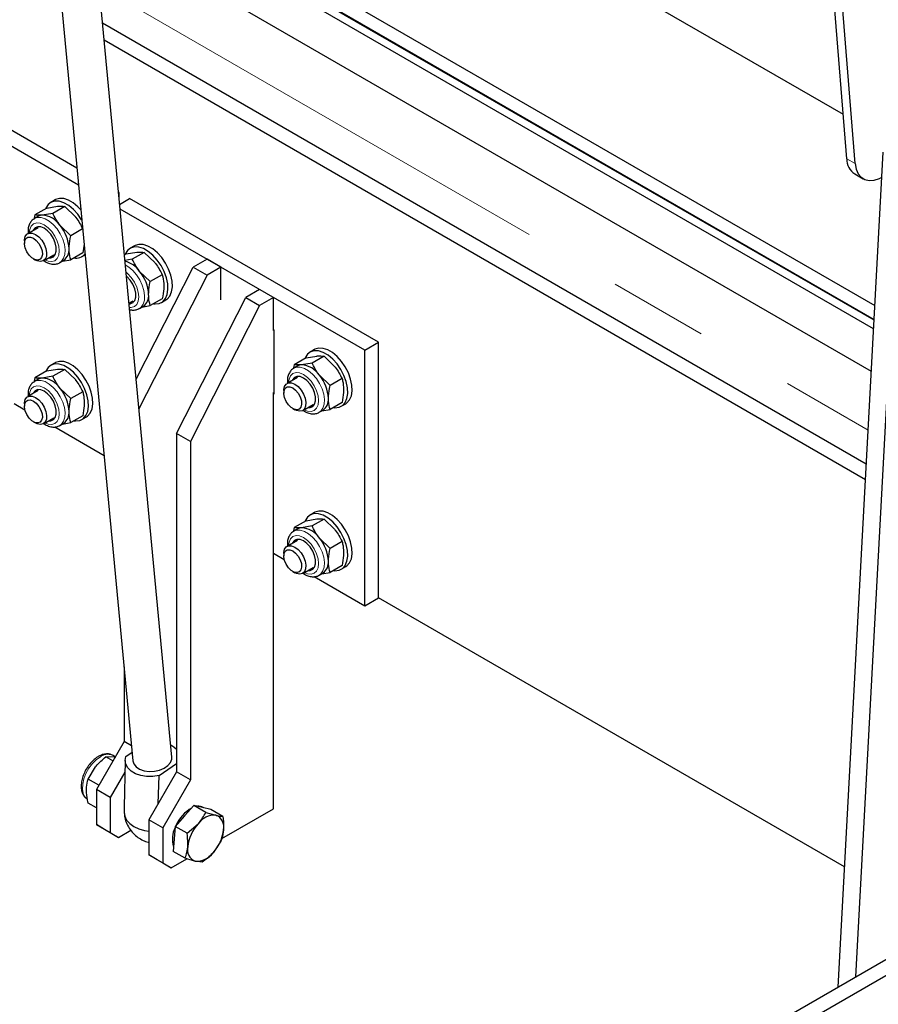
# Model space of a CAD drawing. Units: millimetres. Extents: x 5 to 415, y 1 to 292.
# Drawn here: x 376 to 387, y 208 to 220 of the extents above; entities that cross this region are included whole.
import ezdxf

# ---------------------------------------------------------------- set-up
doc = ezdxf.new("R2010")
doc.units = ezdxf.units.MM
doc.linetypes.add('PHANTOM', pattern=[12.7, 6.35, -1.27, 1.27, -1.27, 1.27, -1.27])

msp = doc.modelspace()

# ---------------------------------------------------------------- linework, layer by layer
at = {"color": 7, "linetype": 'Continuous', "lineweight": 25}
for p, q in [((386.7264675, 218.308703), (385.5555276, 233.0879727)), ((386.8325335, 218.2474724), (385.6615936, 233.0267421)), ((376.419543, 223.1243507), (377.6020651, 210.6127367)), ((378.0998467, 210.659784), (376.9173575, 223.1710499)), ((380.4874027, 222.4524401), (386.6814673, 218.8766827)), ((387.0752975, 216.2440322), (377.0236203, 222.0467419)), ((387.0694696, 216.1360547), (377.034751, 221.9289744)), ((377.0907934, 221.3360208), (387.0401264, 215.5923931)), ((378.7334337, 221.2538157), (387.0854586, 216.4322944)), ((378.7488408, 221.0593517), (387.0757455, 216.2523319)), ((386.9760313, 214.4048619), (377.213208, 220.0408198)), ((386.9653481, 214.2069271), (377.2336117, 219.824939)), ((376.8860632, 218.1883576), (374.2447133, 219.7131764)), ((376.906467, 217.9724767), (374.1184328, 219.5819746)), ((386.6152413, 207.7202636), (387.1913004, 218.393296)), ((386.8418801, 207.8510995), (387.4055215, 218.294059)), ((386.8286959, 218.1145871), (386.9347619, 218.0533565)), ((377.4266939, 217.8762582), (377.4172753, 217.8816954)), ((377.4182499, 217.8713836), (377.4266939, 217.8762582)), ((377.4266939, 217.7820432), (377.4266939, 217.8762582)), ((376.6079917, 217.7837622), (376.5514231, 217.7511058)), ((377.4319693, 217.7262271), (377.5592764, 217.7997199)), ((380.7412569, 215.9628017), (377.5592764, 217.7997199)), ((376.5010714, 217.6787181), (376.3476686, 217.5901605)), ((376.5774783, 217.610709), (376.4420477, 217.5885855)), ((376.5010714, 217.6787181), (376.636502, 217.7008416)), ((376.7308811, 217.6992665), (376.5774783, 217.610709)), ((376.7308811, 217.6992665), (376.8663117, 217.5681753)), ((380.5644802, 215.8607507), (377.4376791, 217.6658145)), ((376.3944657, 217.5738961), (376.3436424, 217.5445564)), ((376.3906694, 217.4273708), (376.257804, 217.3506693)), ((376.807288, 217.3248279), (376.6718574, 217.4559192)), ((376.9593804, 217.412629), (376.807288, 217.3248279)), ((376.2163745, 217.2591003), (376.2163745, 217.2277911)), ((376.97766, 217.2192228), (376.9606908, 217.1069559)), ((376.9606908, 217.1069559), (376.807288, 217.0183984)), ((377.5175374, 217.0919248), (377.4932451, 217.0779011)), ((377.5175374, 217.0919248), (377.652968, 217.1140483)), ((377.6244577, 217.1969688), (377.5678891, 217.1643125)), ((377.7473471, 217.1124732), (377.5939443, 217.0239157)), ((377.7473471, 217.1124732), (377.8827777, 216.9813819)), ((376.3306597, 217.0298218), (376.3577729, 217.0141646)), ((376.4577877, 217.0042497), (376.5906531, 217.0809513)), ((376.668616, 216.9816246), (376.7194393, 217.0109643)), ((376.7016097, 217.0006715), (376.807288, 217.0183984)), ((376.9513906, 217.0582667), (376.9907263, 217.0809748)), ((377.5939443, 217.0239157), (377.499801, 217.0085367)), ((378.5492259, 217.0241322), (378.3724492, 216.9220812)), ((378.7260026, 216.9220812), (378.5492259, 217.0241322)), ((377.6432597, 215.4906797), (378.3724492, 216.9220812)), ((377.823754, 216.7380346), (377.6883234, 216.8691258)), ((378.3724492, 216.9220812), (378.5492259, 216.8200302)), ((378.7260026, 216.9220812), (378.5492259, 216.8200302)), ((378.7260026, 216.503604), (378.7260026, 216.9220812)), ((378.5492259, 216.8200302), (377.6790604, 215.1118923)), ((377.9771568, 216.8265921), (377.823754, 216.7380346)), ((379.2209773, 216.6363384), (379.0442006, 216.5342873)), ((379.397754, 216.5342873), (379.2209773, 216.6363384)), ((377.5514542, 216.4620232), (377.6071191, 216.4941579)), ((377.9771568, 216.5201626), (377.823754, 216.431605)), ((377.9678566, 216.4714734), (378.0244252, 216.5041297)), ((378.1603171, 214.7992211), (379.0442006, 216.5342873)), ((379.0442006, 216.5342873), (379.2209773, 216.4322363)), ((379.397754, 216.5342873), (379.2209773, 216.4322363)), ((379.397754, 216.1158102), (379.397754, 216.5342873)), ((377.685082, 216.3948313), (377.7359053, 216.424171)), ((377.7180757, 216.4138781), (377.823754, 216.431605)), ((379.2209773, 216.4322363), (378.3370938, 214.69717)), ((379.4083551, 216.1198971), (379.397754, 216.1260169)), ((379.397754, 216.1158102), (379.4065943, 216.1209136)), ((379.4083551, 215.3033563), (379.4083551, 216.1198971)), ((380.5644802, 215.8607507), (380.7412569, 215.9628017)), ((380.7412569, 212.6966384), (380.7412569, 215.9628017)), ((379.9225547, 215.8703056), (379.8659862, 215.8376493)), ((380.5644802, 212.5945874), (380.5644802, 215.8607507)), ((376.6079917, 215.7015831), (376.5514231, 215.6689268)), ((379.8156344, 215.7652616), (379.6622316, 215.676704)), ((379.8156344, 215.7652616), (379.9510651, 215.7873851)), ((380.0454441, 215.78581), (379.8920413, 215.6972525)), ((380.0454441, 215.78581), (380.1808748, 215.6547188)), ((376.5010714, 215.596539), (376.3476686, 215.5079815)), ((376.5010714, 215.596539), (376.636502, 215.6186625)), ((376.7308811, 215.6170875), (376.5774783, 215.5285299)), ((376.7308811, 215.6170875), (376.8663117, 215.4859962)), ((379.7090288, 215.6604395), (379.6582055, 215.6310999)), ((379.8920413, 215.6972525), (379.7566107, 215.675129)), ((376.3944657, 215.491717), (376.3436424, 215.4623773)), ((376.5774783, 215.5285299), (376.4420477, 215.5064064)), ((379.7052324, 215.5139143), (379.5723671, 215.4372128)), ((380.121851, 215.4113714), (379.9864204, 215.5424627)), ((380.2752538, 215.4999289), (380.121851, 215.4113714)), ((376.3906694, 215.3451918), (376.257804, 215.2684902)), ((376.807288, 215.2426488), (376.6718574, 215.3737401)), ((376.9606908, 215.3312064), (376.807288, 215.2426488)), ((379.4083551, 215.3258027), (379.397754, 215.3196829)), ((379.5309376, 215.3456438), (379.5309376, 215.3143345)), ((379.397754, 214.4827286), (379.397754, 215.3196829)), ((379.397754, 215.3094761), (379.4083551, 215.3033563)), ((376.083191, 215.1815806), (376.2220051, 215.1014449)), ((376.2163745, 215.1769213), (376.2163745, 215.145612)), ((379.6452228, 215.1163653), (379.6723359, 215.1007081)), ((379.7723508, 215.0907932), (379.9052162, 215.1674948)), ((379.983179, 215.0681681), (380.0340023, 215.0975078)), ((380.0161727, 215.087215), (380.121851, 215.1049418)), ((380.2752538, 215.1934994), (380.121851, 215.1049418)), ((380.2659537, 215.1448102), (380.3225222, 215.1774666)), ((376.3306597, 214.9476427), (376.3577729, 214.9319856)), ((376.4577877, 214.9220707), (376.5906531, 214.9987722)), ((376.9606908, 215.0247769), (376.807288, 214.9362193)), ((376.9513906, 214.9760877), (377.0079592, 215.008744)), ((376.6035312, 214.8811946), (377.2329801, 214.5178215)), ((376.668616, 214.8994456), (376.7194393, 214.9287852)), ((376.7016097, 214.9184924), (376.807288, 214.9362193)), ((378.3370938, 214.69717), (378.1603171, 214.7992211)), ((378.1603171, 214.7992211), (378.1603171, 210.4715548)), ((378.3370938, 214.69717), (378.3370938, 210.3695037)), ((379.397754, 213.6763945), (379.397754, 214.4929353)), ((379.397754, 210.0019608), (379.397754, 213.6866013)), ((379.8156344, 213.6830825), (379.9510651, 213.705206)), ((379.9225547, 213.7881266), (379.8659862, 213.7554702)), ((380.0454441, 213.703631), (379.8920413, 213.6150734)), ((380.0454441, 213.703631), (380.1808748, 213.5725397)), ((379.7090288, 213.5782605), (379.6582055, 213.5489208)), ((379.8156344, 213.6830825), (379.6622316, 213.594525)), ((379.8920413, 213.6150734), (379.7566107, 213.5929499)), ((380.121851, 213.3291923), (379.9864204, 213.4602836)), ((379.7052324, 213.4317352), (379.5723671, 213.3550337)), ((380.2752538, 213.4177499), (380.121851, 213.3291923)), ((379.397754, 213.2681241), (379.5365682, 213.1879884)), ((379.5309376, 213.2634647), (379.5309376, 213.2321555)), ((379.7723508, 213.0086141), (379.9052162, 213.0853157)), ((380.2752538, 213.1113203), (380.121851, 213.0227628)), ((380.2659537, 213.0626312), (380.3225222, 213.0952875)), ((379.6452228, 213.0341862), (379.6723359, 213.018529)), ((379.9180942, 212.9677381), (380.5644802, 212.5945874)), ((379.983179, 212.985989), (380.0340023, 213.0153287)), ((380.0161727, 213.0050359), (380.121851, 213.0227628)), ((380.5644802, 212.5945874), (380.7412569, 212.6966384)), ((386.6982247, 209.2577541), (380.7412569, 212.6966384)), ((377.4885657, 211.813611), (377.4885657, 210.8593486)), ((392.5852955, 211.1667026), (356.876403, 190.5523978)), ((392.7620722, 211.0646516), (357.0531797, 190.4503467)), ((377.4885657, 210.8593486), (377.1350123, 210.2469762)), ((377.5839618, 210.8042776), (377.4885657, 210.8593486)), ((377.2580686, 210.6660222), (377.3524476, 210.6675972)), ((377.347231, 210.6145498), (377.2580686, 210.6660222)), ((377.3770396, 210.6661797), (377.3492063, 210.6822475)), ((377.5120256, 210.6703686), (377.5913913, 210.7256705)), ((377.5019118, 210.6193709), (377.4902021, 210.0228247)), ((377.9362897, 210.4254462), (378.1603171, 210.5815483)), ((377.0282589, 210.3801411), (377.1226379, 210.5349309)), ((377.4989625, 210.4691191), (377.311789, 210.1449252)), ((378.1603171, 210.4715548), (377.8067638, 209.8591823)), ((377.9245873, 210.0632588), (377.9362897, 210.4254462)), ((378.3370938, 210.3695037), (378.1603171, 210.4715548)), ((377.1659898, 210.3006307), (377.0282589, 210.3801411)), ((378.3370938, 210.3695037), (377.9835404, 209.7571313)), ((377.311789, 210.1449252), (377.1350123, 210.2469762)), ((377.1350123, 210.2469762), (377.1350123, 209.7978787)), ((377.1350123, 210.0120841), (377.0282589, 210.0737116)), ((377.311789, 210.1449252), (377.311789, 209.6958277)), ((377.4911066, 210.0620024), (377.4889613, 209.9565306)), ((378.3823715, 210.0434975), (378.261924, 209.9097058)), ((378.5350869, 209.9553368), (378.3823715, 210.0434975)), ((378.4907868, 210.0177597), (378.3823715, 210.0434975)), ((378.261924, 209.9097058), (378.1414765, 209.775914)), ((378.599202, 209.9920219), (378.4907868, 210.0177597)), ((378.5068725, 210.013941), (378.4995806, 210.0181505)), ((378.5350869, 209.9553368), (378.6640279, 209.9177497)), ((378.7519174, 209.9038612), (378.599202, 209.9920219)), ((378.7399083, 209.6221946), (379.397754, 210.0019608)), ((377.1350123, 209.7978787), (377.311789, 209.6958277)), ((377.2410783, 209.7366282), (377.1350123, 209.7978787)), ((377.9835404, 209.7571313), (377.8067638, 209.8591823)), ((377.8067638, 209.8591823), (377.8067638, 209.4100849)), ((378.2941918, 209.6877533), (378.4351651, 209.8096958)), ((377.417855, 209.6345772), (377.2410783, 209.7366282)), ((377.311789, 209.6958277), (377.417855, 209.6345772)), ((377.417855, 209.6345772), (377.5760063, 209.725876)), ((377.9835404, 209.7571313), (377.9835404, 209.3080339)), ((378.1414765, 209.775914), (378.1294443, 209.6163845)), ((378.2941918, 209.6877533), (378.1414765, 209.775914)), ((378.1294443, 209.6163845), (378.117412, 209.456855)), ((378.727853, 209.5848022), (378.6279313, 209.4391612)), ((377.8067638, 209.4100849), (377.9835404, 209.3080339)), ((377.9128298, 209.3488344), (377.8067638, 209.4100849)), ((378.2701274, 209.3686943), (378.117412, 209.456855)), ((378.0896065, 209.2467833), (377.9128298, 209.3488344)), ((377.9835404, 209.3080339), (378.0896065, 209.2467833)), ((378.0896065, 209.2467833), (378.2904244, 209.3627131)), ((378.486958, 209.3172188), (378.3990685, 209.3311073))]:
    msp.add_line(p, q, dxfattribs=at)
at = {"color": 8, "linetype": 'PHANTOM', "lineweight": 18}
for p, q in [((377.1683423, 220.5155191), (386.9995226, 214.8400995)), ((386.7264675, 218.308703), (386.8325335, 218.2474724))]:
    msp.add_line(p, q, dxfattribs=at)
at = {"color": 7, "linetype": 'Continuous', "lineweight": 25, "flags": 128}
for points in [[(386.8325335, 218.2474724), (386.8453127, 218.1761869), (386.8711359, 218.1168219), (386.9090108, 218.0716588), (386.9574818, 218.0424334), (387.0146864, 218.0302685), (387.078426, 218.0356318), (387.1462513, 218.0583171), (387.1739632, 218.072078)], [(376.9487906, 217.5246739), (376.9459177, 217.5295196), (376.8972275, 217.6003694), (376.841719, 217.6620692), (376.7819876, 217.7117341), (376.7208262, 217.7470418), (376.6610948, 217.7663414), (376.6055862, 217.7687303), (376.5568961, 217.7540969), (376.5173011, 217.7231255), (376.4886526, 217.6772643), (376.4856063, 217.6697903)], [(376.9365657, 217.6540189), (376.8982875, 217.6947255), (376.8385561, 217.7443904), (376.7773947, 217.7796981), (376.7176633, 217.7989977), (376.6621548, 217.8013866), (376.6134646, 217.7867533), (376.6079917, 217.7837622)], [(376.4420477, 217.5885855), (376.4170532, 217.5837291), (376.3944657, 217.5738961)], [(376.2163745, 217.2591003), (376.21677, 217.2710761), (376.2261504, 217.31312), (376.2472282, 217.3431098), (376.2781304, 217.358381), (376.3161112, 217.3575764), (376.3577959, 217.3407677)], [(376.5242479, 217.0426164), (376.5521903, 217.0428651), (376.5854632, 217.0569502), (376.6092657, 217.0859787), (376.6216694, 217.1275989), (376.6216694, 217.178439), (376.6092657, 217.2343801), (376.5854632, 217.2908904), (376.5521903, 217.3433916), (376.5121425, 217.3876305), (376.4685642, 217.420023), (376.4249859, 217.4379449), (376.3849381, 217.4399443), (376.3516651, 217.4258592), (376.3278626, 217.3968306), (376.3242642, 217.3890359)], [(376.3708059, 217.4362621), (376.3499597, 217.409587), (376.3463613, 217.4017923)], [(376.3577959, 217.3407677), (376.3994805, 217.3094483), (376.4374614, 217.2664011), (376.4683635, 217.2154511), (376.4894413, 217.1611254), (376.4988218, 217.108251), (376.4956715, 217.0615261), (376.4802704, 217.0251024), (376.4539868, 217.0022163), (376.4191563, 216.9949013), (376.3788736, 217.0038074), (376.3577729, 217.0141646)], [(376.3306783, 217.2937987), (376.3677927, 217.2652212), (376.4008852, 217.225437), (376.4263696, 217.1787572), (376.4414845, 217.1302404), (376.4445917, 217.0851441), (376.4353547, 217.0483552), (376.4147744, 217.0238603), (376.3850809, 217.0143138), (376.3494921, 217.0207503), (376.3118645, 217.0424723), (376.2762757, 217.0771257), (376.2465823, 217.1209555), (376.2260019, 217.169212), (376.2167649, 217.2166657), (376.2198722, 217.2581745), (376.234987, 217.2892401), (376.2604715, 217.3064961), (376.2935639, 217.3080726), (376.3306783, 217.2937987)], [(378.0244252, 216.5041297), (378.0400134, 216.5146553), (378.0743364, 216.5532982), (378.0969745, 216.6058402), (378.1068693, 216.6698245), (378.1035581, 216.7422593), (378.0871957, 216.8197576), (378.0585472, 216.8986957), (378.0189522, 216.9753826), (377.9702621, 217.0462324), (377.9147535, 217.1079322), (377.8550221, 217.1575971), (377.7938607, 217.1929048), (377.7341293, 217.2122043), (377.6786208, 217.2145933), (377.6299306, 217.1999599), (377.6244577, 217.1969688)], [(377.8645253, 216.4551418), (377.8866355, 216.4529038), (377.939042, 216.4590621), (377.9834449, 216.481999), (378.0177678, 216.5206418), (378.040406, 216.5731838), (378.0503008, 216.6371681), (378.0469896, 216.709603), (378.0306272, 216.7871013), (378.0019787, 216.8660394), (377.9623837, 216.9427263), (377.9136935, 217.013576), (377.858185, 217.0752759), (377.7984536, 217.1249408), (377.7372922, 217.1602485), (377.6775608, 217.179548), (377.6220522, 217.181937), (377.5733621, 217.1673036), (377.5337671, 217.1363322), (377.5051186, 217.0904709), (377.5020723, 217.082997)], [(376.546345, 217.0553727), (376.5742874, 217.0556214), (376.5884195, 217.0593036)], [(377.5521237, 216.4549387), (377.5686563, 216.4560717), (377.6019292, 216.4701568), (377.6257317, 216.4991853), (377.6381354, 216.5408056), (377.6381354, 216.5916456), (377.6257317, 216.6475868), (377.6019292, 216.7040971), (377.5686563, 216.7565983), (377.5286084, 216.8008371), (377.5186043, 216.8095893)], [(377.562811, 216.4685794), (377.5907534, 216.4688281), (377.6048855, 216.4725102)], [(380.1626224, 215.1284787), (380.1847325, 215.1262407), (380.237139, 215.132399), (380.2815419, 215.1553358), (380.3158649, 215.1939787), (380.338503, 215.2465206), (380.3483978, 215.310505), (380.3450866, 215.3829398), (380.3287242, 215.4604381), (380.3000757, 215.5393762), (380.2604807, 215.6160631), (380.2117906, 215.6869128), (380.156282, 215.7486127), (380.0965506, 215.7982776), (380.0353892, 215.8335853), (379.9756578, 215.8528848), (379.9201493, 215.8552738), (379.8714591, 215.8406404), (379.8318641, 215.809669), (379.8032156, 215.7638078), (379.8001693, 215.7563338)], [(380.3225222, 215.1774666), (380.3381104, 215.1879921), (380.3724334, 215.226635), (380.3950716, 215.279177), (380.4049664, 215.3431613), (380.4016552, 215.4155961), (380.3852928, 215.4930944), (380.3566443, 215.5720326), (380.3170492, 215.6487194), (380.2683591, 215.7195692), (380.2128506, 215.781269), (380.1531191, 215.8309339), (380.0919578, 215.8662416), (380.0322264, 215.8855412), (379.9767178, 215.8879301), (379.9280277, 215.8732968), (379.9225547, 215.8703056)], [(377.0079592, 215.008744), (377.0235474, 215.0192696), (377.0578704, 215.0579124), (377.0805085, 215.1104544), (377.0904033, 215.1744387), (377.0870921, 215.2468735), (377.0707297, 215.3243719), (377.0420812, 215.40331), (377.0024862, 215.4799968), (376.9537961, 215.5508466), (376.8982875, 215.6125465), (376.8385561, 215.6622114), (376.7773947, 215.6975191), (376.7176633, 215.7168186), (376.6621548, 215.7192076), (376.6134646, 215.7045742), (376.6079917, 215.7015831)], [(376.8480593, 214.9597561), (376.8701695, 214.9575181), (376.922576, 214.9636764), (376.9669789, 214.9866132), (377.0013018, 215.0252561), (377.02394, 215.0777981), (377.0338348, 215.1417824), (377.0305236, 215.2142172), (377.0141612, 215.2917156), (376.9855127, 215.3706537), (376.9459177, 215.4473405), (376.8972275, 215.5181903), (376.841719, 215.5798901), (376.7819876, 215.6295551), (376.7208262, 215.6648628), (376.6610948, 215.6841623), (376.6055862, 215.6865512), (376.5568961, 215.6719179), (376.5173011, 215.6409465), (376.4886526, 215.5950852), (376.4856063, 215.5876112)], [(379.7566107, 215.675129), (379.7316163, 215.6702725), (379.7090288, 215.6604395)], [(376.4420477, 215.5064064), (376.4170532, 215.50155), (376.3944657, 215.491717)], [(379.838811, 215.1291598), (379.8667533, 215.1294085), (379.9000263, 215.1434937), (379.9238287, 215.1725222), (379.9362324, 215.2141424), (379.9362324, 215.2649824), (379.9238287, 215.3209236), (379.9000263, 215.3774339), (379.8667533, 215.4299351), (379.8267055, 215.474174), (379.7831272, 215.5065665), (379.7395489, 215.5244884), (379.6995011, 215.5264878), (379.6662282, 215.5124026), (379.6424257, 215.4833741), (379.6388272, 215.4755794)], [(379.685369, 215.5228056), (379.6645228, 215.4961305), (379.6609243, 215.4883358)], [(376.5242479, 214.9604373), (376.5521903, 214.960686), (376.5854632, 214.9747711), (376.6092657, 215.0037996), (376.6216694, 215.0454198), (376.6216694, 215.0962599), (376.6092657, 215.1522011), (376.5854632, 215.2087113), (376.5521903, 215.2612125), (376.5121425, 215.3054514), (376.4685642, 215.3378439), (376.4249859, 215.3557658), (376.3849381, 215.3577652), (376.3516651, 215.3436801), (376.3278626, 215.3146516), (376.3242642, 215.3068569)], [(376.3708059, 215.3540831), (376.3499597, 215.327408), (376.3463613, 215.3196133)], [(379.5309376, 215.3456438), (379.531333, 215.3576195), (379.5407135, 215.3996634), (379.5617913, 215.4296533), (379.5926934, 215.4449244), (379.6306743, 215.4441199), (379.6723589, 215.4273111)], [(379.6452414, 215.3803422), (379.6823558, 215.3517647), (379.7154482, 215.3119805), (379.7409327, 215.2653007), (379.7560475, 215.2167839), (379.7591548, 215.1716876), (379.7499178, 215.1348987), (379.7293374, 215.1104038), (379.699644, 215.1008573), (379.6640552, 215.1072938), (379.6264276, 215.1290157), (379.5908388, 215.1636692), (379.5611453, 215.207499), (379.540565, 215.2557554), (379.531328, 215.3032092), (379.5344352, 215.344718), (379.5495501, 215.3757836), (379.5750345, 215.3930396), (379.608127, 215.3946161), (379.6452414, 215.3803422)], [(379.6723589, 215.4273111), (379.7140436, 215.3959918), (379.7520244, 215.3529446), (379.7829266, 215.3019946), (379.8040044, 215.2476689), (379.8133848, 215.1947945), (379.8102346, 215.1480696), (379.7948334, 215.1116459), (379.7685499, 215.0887598), (379.7337194, 215.0814448), (379.6934367, 215.0903509), (379.6723359, 215.1007081)], [(376.2163745, 215.1769213), (376.21677, 215.188897), (376.2261504, 215.2309409), (376.2472282, 215.2609308), (376.2781304, 215.2762019), (376.3161112, 215.2753973), (376.3577959, 215.2585886)], [(376.3306783, 215.2116196), (376.3677927, 215.1830422), (376.4008852, 215.1432579), (376.4263696, 215.0965782), (376.4414845, 215.0480614), (376.4445917, 215.002965), (376.4353547, 214.9661761), (376.4147744, 214.9416812), (376.3850809, 214.9321348), (376.3494921, 214.9385713), (376.3118645, 214.9602932), (376.2762757, 214.9949467), (376.2465823, 215.0387765), (376.2260019, 215.0870329), (376.2167649, 215.1344867), (376.2198722, 215.1759954), (376.234987, 215.207061), (376.2604715, 215.224317), (376.2935639, 215.2258935), (376.3306783, 215.2116196)], [(376.3577959, 215.2585886), (376.3994805, 215.2272692), (376.4374614, 215.1842221), (376.4683635, 215.1332721), (376.4894413, 215.0789463), (376.4988218, 215.026072), (376.4956715, 214.9793471), (376.4802704, 214.9429233), (376.4539868, 214.9200372), (376.4191563, 214.9127223), (376.3788736, 214.9216284), (376.3577729, 214.9319856)], [(379.860908, 215.1419162), (379.8888504, 215.1421649), (379.9029825, 215.145847)], [(376.546345, 214.9731937), (376.5742874, 214.9734424), (376.5884195, 214.9771245)], [(380.1626224, 213.0462996), (380.1847325, 213.0440616), (380.237139, 213.0502199), (380.2815419, 213.0731567), (380.3158649, 213.1117996), (380.338503, 213.1643416), (380.3483978, 213.2283259), (380.3450866, 213.3007607), (380.3287242, 213.378259), (380.3000757, 213.4571972), (380.2604807, 213.533884), (380.2117906, 213.6047338), (380.156282, 213.6664336), (380.0965506, 213.7160985), (380.0353892, 213.7514062), (379.9756578, 213.7707058), (379.9201493, 213.7730947), (379.8714591, 213.7584614), (379.8318641, 213.72749), (379.8032156, 213.6816287), (379.8001693, 213.6741547)], [(380.3225222, 213.0952875), (380.3381104, 213.105813), (380.3724334, 213.1444559), (380.3950716, 213.1969979), (380.4049664, 213.2609822), (380.4016552, 213.333417), (380.3852928, 213.4109154), (380.3566443, 213.4898535), (380.3170492, 213.5665403), (380.2683591, 213.6373901), (380.2128506, 213.69909), (380.1531191, 213.7487549), (380.0919578, 213.7840626), (380.0322264, 213.8033621), (379.9767178, 213.805751), (379.9280277, 213.7911177), (379.9225547, 213.7881266)], [(379.7566107, 213.5929499), (379.7316163, 213.5880935), (379.7090288, 213.5782605)], [(379.838811, 213.0469808), (379.8667533, 213.0472295), (379.9000263, 213.0613146), (379.9238287, 213.0903431), (379.9362324, 213.1319633), (379.9362324, 213.1828034), (379.9238287, 213.2387445), (379.9000263, 213.2952548), (379.8667533, 213.347756), (379.8267055, 213.3919949), (379.7831272, 213.4243874), (379.7395489, 213.4423093), (379.6995011, 213.4443087), (379.6662282, 213.4302236), (379.6424257, 213.4011951), (379.6388272, 213.3934003)], [(379.685369, 213.4406266), (379.6645228, 213.4139514), (379.6609243, 213.4061567)], [(379.5309376, 213.2634647), (379.531333, 213.2754405), (379.5407135, 213.3174844), (379.5617913, 213.3474742), (379.5926934, 213.3627454), (379.6306743, 213.3619408), (379.6723589, 213.3451321)], [(379.6452414, 213.2981631), (379.6823558, 213.2695856), (379.7154482, 213.2298014), (379.7409327, 213.1831216), (379.7560475, 213.1346048), (379.7591548, 213.0895085), (379.7499178, 213.0527196), (379.7293374, 213.0282247), (379.699644, 213.0186782), (379.6640552, 213.0251147), (379.6264276, 213.0468367), (379.5908388, 213.0814901), (379.5611453, 213.1253199), (379.540565, 213.1735764), (379.531328, 213.2210301), (379.5344352, 213.2625389), (379.5495501, 213.2936045), (379.5750345, 213.3108605), (379.608127, 213.312437), (379.6452414, 213.2981631)], [(379.6723589, 213.3451321), (379.7140436, 213.3138127), (379.7520244, 213.2707655), (379.7829266, 213.2198155), (379.8040044, 213.1654898), (379.8133848, 213.1126154), (379.8102346, 213.0658905), (379.7948334, 213.0294668), (379.7685499, 213.0065807), (379.7337194, 212.9992657), (379.6934367, 213.0081718), (379.6723359, 213.018529)], [(379.860908, 213.0597372), (379.8888504, 213.0599859), (379.9029825, 213.063668)], [(378.1603171, 210.7567043), (378.1237725, 210.7903613), (378.0852419, 210.8143094)], [(377.9362897, 210.4254462), (377.8572879, 210.4142832), (377.7779561, 210.4146922), (377.7024298, 210.4266518), (377.6346463, 210.4495386), (377.5781393, 210.4821593), (377.5358546, 210.5228136), (377.5099965, 210.569382), (377.5019131, 210.6194368), (377.5120256, 210.6703686)], [(377.6020651, 210.6127367), (377.6135036, 210.5744237), (377.6428299, 210.5370625), (377.687592, 210.5070584), (377.74447, 210.4866365), (377.8092456, 210.4773116), (377.8771146, 210.4797752), (377.9430436, 210.4938446), (378.0021429, 210.5184763), (378.0500293, 210.5518435), (378.0831513, 210.5914715), (378.0990525, 210.6344213), (378.0998467, 210.659784)], [(377.4889613, 209.9565306), (377.4974327, 209.9044672), (377.5217974, 209.8553553), (377.5611234, 209.8110739), (377.613906, 209.7733173), (377.6781257, 209.74353), (377.7513253, 209.7228517), (377.8067638, 209.714198)]]:
    msp.add_lwpolyline(points, dxfattribs=at)
at = {"color": 8, "linetype": 'PHANTOM', "lineweight": 18, "flags": 128}
for points in [[(376.476467, 217.0150331), (376.5183207, 216.9982481), (376.5646865, 216.9936594), (376.6045017, 217.005954), (376.6350529, 217.0342942), (376.6542582, 217.0767487), (376.6608088, 217.1304242), (376.6542582, 217.1916628), (376.6350529, 217.2562913), (376.6045017, 217.3199052), (376.5646865, 217.3781695), (376.5183207, 217.4271135), (376.4685642, 217.4634017), (376.4188076, 217.4845612), (376.3724418, 217.48915), (376.3326267, 217.4768553), (376.3020754, 217.4485151), (376.2828701, 217.4060606), (376.2764833, 217.3614526)], [(376.6680551, 216.9813031), (376.6904649, 216.9982044), (376.7171442, 217.0361642), (376.7324476, 217.0863577), (376.7355501, 217.1460789), (376.7262845, 217.2121082), (376.7051503, 217.280886), (376.6732867, 217.3487044), (376.6324117, 217.4119074), (376.5847288, 217.4670876), (376.5328085, 217.5112703), (376.4794499, 217.5420735), (376.4275297, 217.5578367), (376.3798467, 217.5577101), (376.3419796, 217.5435766)], [(377.6845211, 216.3945097), (377.7069309, 216.411411), (377.7336102, 216.4493709), (377.7489136, 216.4995643), (377.7520161, 216.5592855), (377.7427505, 216.6253149), (377.7216163, 216.6940927), (377.6897527, 216.7619111), (377.6488777, 216.8251141), (377.6011948, 216.8802943), (377.5492745, 216.9244769), (377.5052455, 216.9509314)], [(377.5566308, 216.4072519), (377.5811525, 216.406866), (377.6209677, 216.4191607), (377.6515189, 216.4475009), (377.6707242, 216.4899554), (377.6772748, 216.5436309), (377.6707242, 216.6048695), (377.6515189, 216.6694979), (377.6209677, 216.7331119), (377.5811525, 216.7913762), (377.5347867, 216.8403201), (377.5140972, 216.8572761)], [(379.7910301, 215.1015765), (379.8328838, 215.0847916), (379.8792495, 215.0802028), (379.9190647, 215.0924975), (379.949616, 215.1208377), (379.9688213, 215.1632922), (379.9753719, 215.2169677), (379.9688213, 215.2782063), (379.949616, 215.3428348), (379.9190647, 215.4064487), (379.8792495, 215.464713), (379.8328838, 215.513657), (379.7831272, 215.5499452), (379.7333706, 215.5711047), (379.6870049, 215.5756935), (379.6471897, 215.5633988), (379.6166385, 215.5350586), (379.5974331, 215.4926041), (379.5910463, 215.4479961)], [(379.9826181, 215.0678465), (380.0050279, 215.0847478), (380.0317072, 215.1227077), (380.0470106, 215.1729012), (380.0501132, 215.2326224), (380.0408475, 215.2986517), (380.0197133, 215.3674295), (379.9878498, 215.4352479), (379.9469748, 215.4984509), (379.8992918, 215.5536311), (379.8473715, 215.5978138), (379.794013, 215.628617), (379.7420927, 215.6443802), (379.6944098, 215.6442535), (379.6565426, 215.6301201)], [(376.6680551, 214.899124), (376.6904649, 214.9160253), (376.7171442, 214.9539851), (376.7324476, 215.0041786), (376.7355501, 215.0638998), (376.7262845, 215.1299291), (376.7051503, 215.1987069), (376.6732867, 215.2665253), (376.6324117, 215.3297283), (376.5847288, 215.3849085), (376.5328085, 215.4290912), (376.4794499, 215.4598944), (376.4275297, 215.4756576), (376.3798467, 215.475531), (376.3419796, 215.4613975)], [(376.476467, 214.932854), (376.5183207, 214.9160691), (376.5646865, 214.9114803), (376.6045017, 214.9237749), (376.6350529, 214.9521152), (376.6542582, 214.9945696), (376.6608088, 215.0482451), (376.6542582, 215.1094837), (376.6350529, 215.1741122), (376.6045017, 215.2377262), (376.5646865, 215.2959904), (376.5183207, 215.3449344), (376.4685642, 215.3812226), (376.4188076, 215.4023821), (376.3724418, 215.4069709), (376.3326267, 215.3946762), (376.3020754, 215.366336), (376.2828701, 215.3238816), (376.2764833, 215.2792736)], [(379.9826181, 212.9856675), (380.0050279, 213.0025688), (380.0317072, 213.0405286), (380.0470106, 213.0907221), (380.0501132, 213.1504433), (380.0408475, 213.2164726), (380.0197133, 213.2852504), (379.9878498, 213.3530688), (379.9469748, 213.4162718), (379.8992918, 213.471452), (379.8473715, 213.5156347), (379.794013, 213.5464379), (379.7420927, 213.5622011), (379.6944098, 213.5620745), (379.6565426, 213.547941)], [(379.7910301, 213.0193975), (379.8328838, 213.0026126), (379.8792495, 212.9980238), (379.9190647, 213.0103184), (379.949616, 213.0386587), (379.9688213, 213.0811131), (379.9753719, 213.1347886), (379.9688213, 213.1960272), (379.949616, 213.2606557), (379.9190647, 213.3242696), (379.8792495, 213.3825339), (379.8328838, 213.4314779), (379.7831272, 213.4677661), (379.7333706, 213.4889256), (379.6870049, 213.4935144), (379.6471897, 213.4812197), (379.6166385, 213.4528795), (379.5974331, 213.4104251), (379.5910463, 213.365817)], [(377.0164241, 210.1242791), (376.9876985, 210.1532013), (376.9665642, 210.197578), (376.9572986, 210.2529095), (376.9604011, 210.3162128), (376.9757045, 210.3840752), (377.0023838, 210.4528383), (377.0390007, 210.5187949), (377.0835811, 210.5783895), (377.1337217, 210.6284092), (377.1867195, 210.6661573)]]:
    msp.add_lwpolyline(points, dxfattribs=at)
at = {"color": 7, "linetype": 'Continuous', "lineweight": 25}
for centre, radius, start, end in [((386.9571748, 218.3062251), 0.2307205, 179.38463661, 236.16111737), ((376.424302, 217.2924699), 0.2966468, 33.43491464, 86.57046189), ((376.2884507, 217.1367933), 0.4988407, 2.63928736, 39.77207238), ((376.623268, 217.1441057), 0.1642423, 305.84152444, 5.47065595), ((376.8772576, 217.1862832), 0.1472715, 258.56468728, 319.80784963), ((377.4184175, 216.680536), 0.3292648, 34.94294131, 75.53427049), ((377.3049167, 216.5499999), 0.4988407, 2.63928736, 39.77207238), ((377.639734, 216.5573123), 0.1642423, 305.84152444, 5.47065595), ((379.738865, 215.3790134), 0.2966468, 33.43491464, 86.57046189), ((376.424302, 215.2102908), 0.2966468, 33.43491464, 86.57046189), ((379.6030137, 215.2233367), 0.4988407, 2.63928736, 39.77207238), ((376.2884507, 215.0546142), 0.4988407, 2.63928736, 39.77207238), ((379.937831, 215.2306491), 0.1642423, 305.84152444, 5.47065595), ((376.623268, 215.0619266), 0.1642423, 305.84152444, 5.47065595), ((379.738865, 213.2968343), 0.2966468, 33.43491464, 86.57046189), ((379.6030137, 213.1411577), 0.4988407, 2.63928736, 39.77207238), ((379.937831, 213.1484701), 0.1642423, 305.84152444, 5.47065595), ((378.5819469, 209.6026846), 0.4678027, 119.36267124, 156.6463697), ((378.440327, 209.9117391), 0.1217965, 60.88939641, 96.14735341), ((378.6466268, 209.6582086), 0.2601238, 86.16429589, 144.38290061), ((378.6065372, 209.7701362), 0.1584138, 346.24962485, 68.72070222), ((378.8181491, 209.4601414), 0.5185219, 137.61289787, 173.77409097), ((378.4397776, 209.6161931), 0.3322662, 154.33900485, 197.03447636), ((378.2449473, 209.7887156), 0.5185219, 317.61289787, 353.77409097), ((378.4565592, 209.4787208), 0.1584138, 166.24962485, 248.72070222), ((378.4164696, 209.5906483), 0.2601238, 266.16429589, 324.38290061)]:
    msp.add_arc(centre, radius, start, end, dxfattribs=at)
at = {"color": 8, "linetype": 'PHANTOM', "lineweight": 18}
msp.add_arc((377.2813728, 210.538782), 0.1586938, 64.69422908, 126.61622935, dxfattribs=at)
at = {"color": 7, "linetype": 'Continuous', "lineweight": 25}
for points, knots in [([(376.3476686, 217.5901605), (376.3446177, 217.577534), (376.3409473, 217.562344), (376.3396139, 217.5479809), (376.3393889, 217.545557)], [0, 0, 0, 0, 0.8312414238, 1, 1, 1, 1]), ([(376.4420477, 217.5885855), (376.4393437, 217.5883537), (376.4008338, 217.5850529), (376.373284, 217.5876996), (376.3476686, 217.5901605)], [0, 0, 0, 0, 0.07021476643, 1, 1, 1, 1]), ([(376.6718574, 217.4559192), (376.6691534, 217.4593202), (376.6306435, 217.5077582), (376.6030937, 217.5611065), (376.5774783, 217.610709)], [0, 0, 0, 0, 0.0702147664, 1, 1, 1, 1]), ([(376.636502, 217.7008416), (376.639206, 217.7010734), (376.6777159, 217.7043742), (376.7052657, 217.7017275), (376.7308811, 217.6992665)], [0, 0, 0, 0, 0.07021476643, 1, 1, 1, 1]), ([(376.342384, 217.5414818), (376.3365797, 217.5385807), (376.3166039, 217.5285965), (376.2918154, 217.4976557), (376.2703497, 217.4528273), (376.2599616, 217.4040505), (376.2617232, 217.3689157), (376.2625021, 217.3533814)], [0, 0, 0, 0, 0.09526273027, 0.32784845033, 0.56112205405, 0.80595640287, 1, 1, 1, 1]), ([(376.8663117, 217.5681753), (376.8690157, 217.5647742), (376.9075256, 217.5163362), (376.9350754, 217.4629879), (376.9606908, 217.4133855)], [0, 0, 0, 0, 0.0702147664, 1, 1, 1, 1]), ([(376.7867622, 217.1597639), (376.7892947, 217.2017134), (376.7925395, 217.255462), (376.8046332, 217.3123415), (376.807288, 217.3248279)], [0, 0, 0, 0, 0.78047674935, 1, 1, 1, 1]), ([(376.807288, 217.0183984), (376.7989535, 217.0520604), (376.7880079, 217.0962682), (376.7870021, 217.1475343), (376.7867622, 217.1597639)], [0, 0, 0, 0, 0.7614488316, 1, 1, 1, 1]), ([(377.652968, 217.1140483), (377.655672, 217.11428), (377.6941819, 217.1175809), (377.7217317, 217.1149341), (377.7473471, 217.1124732)], [0, 0, 0, 0, 0.07021476643, 1, 1, 1, 1]), ([(376.4622728, 217.0068389), (376.4654814, 217.0043086), (376.4711266, 216.9998568), (376.4770236, 216.9965234), (376.4795689, 216.9950846)], [0, 0, 0, 0, 0.5683650786, 1, 1, 1, 1]), ([(376.4795689, 216.9950846), (376.4894127, 216.9898363), (376.5177894, 216.9747071), (376.5636151, 216.961451), (376.6139186, 216.9615583), (376.6491716, 216.9690607), (376.6643202, 216.9803025), (376.6672609, 216.9824848)], [0, 0, 0, 0, 0.1556321148, 0.448639192, 0.7000566672, 0.9417739058, 1, 1, 1, 1]), ([(377.6883234, 216.8691258), (377.6856194, 216.8725269), (377.6471095, 216.9209649), (377.6195597, 216.9743132), (377.5939443, 217.0239157)], [0, 0, 0, 0, 0.0702147664, 1, 1, 1, 1]), ([(377.8827777, 216.9813819), (377.8854817, 216.9779809), (377.9239916, 216.9295429), (377.9515414, 216.8761946), (377.9771568, 216.8265921)], [0, 0, 0, 0, 0.07021476643, 1, 1, 1, 1]), ([(377.8032282, 216.5729705), (377.8057607, 216.61492), (377.8090055, 216.6686686), (377.8210992, 216.7255482), (377.823754, 216.7380346)], [0, 0, 0, 0, 0.78047674935, 1, 1, 1, 1]), ([(377.9771568, 216.8265921), (377.9798116, 216.817171), (377.9919053, 216.7742544), (377.9951501, 216.7242522), (377.9976826, 216.6852266)], [0, 0, 0, 0, 0.2195232506, 1, 1, 1, 1]), ([(377.9976826, 216.6852266), (377.9974427, 216.67272), (377.9964369, 216.6202928), (377.9854913, 216.5634474), (377.9771568, 216.5201626)], [0, 0, 0, 0, 0.2385511684, 1, 1, 1, 1]), ([(377.823754, 216.431605), (377.8154195, 216.465267), (377.8044739, 216.5094749), (377.8034681, 216.5607409), (377.8032282, 216.5729705)], [0, 0, 0, 0, 0.7614488316, 1, 1, 1, 1]), ([(377.5588527, 216.3837437), (377.5667686, 216.3811216), (377.5909747, 216.3731034), (377.6303976, 216.3753035), (377.665637, 216.382242), (377.6807861, 216.393505), (377.6837269, 216.3956915)], [0, 0, 0, 0, 0.1813880715, 0.5546705778, 0.9135510276, 1, 1, 1, 1]), ([(379.9510651, 215.7873851), (379.953769, 215.7876169), (379.9922789, 215.7909177), (380.0198287, 215.7882709), (380.0454441, 215.78581)], [0, 0, 0, 0, 0.07021476643, 1, 1, 1, 1]), ([(376.636502, 215.6186625), (376.639206, 215.6188943), (376.6777159, 215.6221951), (376.7052657, 215.6195484), (376.7308811, 215.6170875)], [0, 0, 0, 0, 0.07021476643, 1, 1, 1, 1]), ([(379.6569471, 215.6280253), (379.6511427, 215.6251242), (379.631167, 215.61514), (379.6063784, 215.5841992), (379.5849128, 215.5393708), (379.5745247, 215.4905939), (379.5762862, 215.4554592), (379.5770651, 215.4399249)], [0, 0, 0, 0, 0.0952627167, 0.3278484036, 0.5611219741, 0.805956288, 1, 1, 1, 1]), ([(379.6622316, 215.676704), (379.6591807, 215.6640775), (379.6555104, 215.6488875), (379.6541769, 215.6345244), (379.6539519, 215.6321005)], [0, 0, 0, 0, 0.8312414238, 1, 1, 1, 1]), ([(379.7566107, 215.675129), (379.7539067, 215.6748972), (379.7153968, 215.6715964), (379.687847, 215.6742431), (379.6622316, 215.676704)], [0, 0, 0, 0, 0.07021476643, 1, 1, 1, 1]), ([(379.9864204, 215.5424627), (379.9837164, 215.5458637), (379.9452065, 215.5943017), (379.9176567, 215.64765), (379.8920413, 215.6972525)], [0, 0, 0, 0, 0.0702147664, 1, 1, 1, 1]), ([(380.1808748, 215.6547188), (380.1835787, 215.6513177), (380.2220886, 215.6028797), (380.2496384, 215.5495314), (380.2752538, 215.4999289)], [0, 0, 0, 0, 0.0702147664, 1, 1, 1, 1]), ([(376.342384, 215.4593027), (376.3365797, 215.4564016), (376.3166039, 215.4464174), (376.2918154, 215.4154766), (376.2703497, 215.3706483), (376.2599616, 215.3218714), (376.2617232, 215.2867367), (376.2625021, 215.2712024)], [0, 0, 0, 0, 0.0952627303, 0.3278484503, 0.5611220541, 0.8059564029, 1, 1, 1, 1]), ([(376.3476686, 215.5079815), (376.3446177, 215.4953549), (376.3409473, 215.480165), (376.3396139, 215.4658019), (376.3393889, 215.463378)], [0, 0, 0, 0, 0.8312414238, 1, 1, 1, 1]), ([(376.4420477, 215.5064064), (376.4393437, 215.5061746), (376.4008338, 215.5028738), (376.373284, 215.5055206), (376.3476686, 215.5079815)], [0, 0, 0, 0, 0.07021476643, 1, 1, 1, 1]), ([(376.6718574, 215.3737401), (376.6691534, 215.3771412), (376.6306435, 215.4255792), (376.6030937, 215.4789275), (376.5774783, 215.5285299)], [0, 0, 0, 0, 0.0702147664, 1, 1, 1, 1]), ([(376.8663117, 215.4859962), (376.8690157, 215.4825951), (376.9075256, 215.4341571), (376.9350754, 215.3808088), (376.9606908, 215.3312064)], [0, 0, 0, 0, 0.07021476643, 1, 1, 1, 1]), ([(380.2752538, 215.4999289), (380.2779087, 215.4905078), (380.2900023, 215.4475913), (380.2932471, 215.397589), (380.2957796, 215.3585635)], [0, 0, 0, 0, 0.2195232506, 1, 1, 1, 1]), ([(376.9606908, 215.3312064), (376.9633456, 215.3217852), (376.9754393, 215.2788687), (376.9786841, 215.2288665), (376.9812166, 215.1898409)], [0, 0, 0, 0, 0.2195232506, 1, 1, 1, 1]), ([(380.1013253, 215.2463073), (380.1038578, 215.2882569), (380.1071026, 215.3420055), (380.1191962, 215.398885), (380.121851, 215.4113714)], [0, 0, 0, 0, 0.78047674935, 1, 1, 1, 1]), ([(380.2957796, 215.3585635), (380.2955397, 215.3460569), (380.2945339, 215.2936296), (380.2835884, 215.2367842), (380.2752538, 215.1934994)], [0, 0, 0, 0, 0.2385511684, 1, 1, 1, 1]), ([(376.7867622, 215.0775848), (376.7892947, 215.1195343), (376.7925395, 215.1732829), (376.8046332, 215.2301624), (376.807288, 215.2426488)], [0, 0, 0, 0, 0.7804767494, 1, 1, 1, 1]), ([(380.121851, 215.1049418), (380.1135165, 215.1386039), (380.1025709, 215.1828117), (380.1015652, 215.2340778), (380.1013253, 215.2463073)], [0, 0, 0, 0, 0.7614488316, 1, 1, 1, 1]), ([(376.807288, 214.9362193), (376.7989535, 214.9698813), (376.7880079, 215.0140891), (376.7870021, 215.0653552), (376.7867622, 215.0775848)], [0, 0, 0, 0, 0.7614488316, 1, 1, 1, 1]), ([(376.9812166, 215.1898409), (376.9809767, 215.1773343), (376.9799709, 215.124907), (376.9690253, 215.0680617), (376.9606908, 215.0247769)], [0, 0, 0, 0, 0.2385511684, 1, 1, 1, 1]), ([(379.7768359, 215.0933824), (379.7800444, 215.0908521), (379.7856897, 215.0864003), (379.7915866, 215.0830669), (379.7941319, 215.0816281)], [0, 0, 0, 0, 0.5683644279, 1, 1, 1, 1]), ([(379.7941319, 215.0816281), (379.8039757, 215.0763798), (379.8323525, 215.0612506), (379.8781782, 215.0479944), (379.9284817, 215.0481018), (379.9637347, 215.0556042), (379.9788833, 215.066846), (379.981824, 215.0690283)], [0, 0, 0, 0, 0.1556321148, 0.448639192, 0.7000566672, 0.9417739058, 1, 1, 1, 1]), ([(376.4622728, 214.9246598), (376.4654814, 214.9221296), (376.4711266, 214.9176778), (376.4770236, 214.9143444), (376.4795689, 214.9129056)], [0, 0, 0, 0, 0.5683650786, 1, 1, 1, 1]), ([(376.4795689, 214.9129056), (376.4894127, 214.9076572), (376.5177894, 214.892528), (376.5636151, 214.8792719), (376.6139186, 214.8793792), (376.6491716, 214.8868816), (376.6643202, 214.8981234), (376.6672609, 214.9003057)], [0, 0, 0, 0, 0.1556321148, 0.448639192, 0.7000566672, 0.9417739058, 1, 1, 1, 1]), ([(379.9510651, 213.705206), (379.953769, 213.7054378), (379.9922789, 213.7087386), (380.0198287, 213.7060919), (380.0454441, 213.703631)], [0, 0, 0, 0, 0.07021476643, 1, 1, 1, 1]), ([(379.6622316, 213.594525), (379.6591807, 213.5818984), (379.6555104, 213.5667085), (379.6541769, 213.5523453), (379.6539519, 213.5499214)], [0, 0, 0, 0, 0.8312414238, 1, 1, 1, 1]), ([(379.7566107, 213.5929499), (379.7539067, 213.5927181), (379.7153968, 213.5894173), (379.687847, 213.592064), (379.6622316, 213.594525)], [0, 0, 0, 0, 0.07021476643, 1, 1, 1, 1]), ([(379.9864204, 213.4602836), (379.9837164, 213.4636846), (379.9452065, 213.5121227), (379.9176567, 213.565471), (379.8920413, 213.6150734)], [0, 0, 0, 0, 0.0702147664, 1, 1, 1, 1]), ([(380.1808748, 213.5725397), (380.1835787, 213.5691386), (380.2220886, 213.5207006), (380.2496384, 213.4673523), (380.2752538, 213.4177499)], [0, 0, 0, 0, 0.07021476643, 1, 1, 1, 1]), ([(379.6569471, 213.5458462), (379.6511427, 213.5429451), (379.631167, 213.5329609), (379.6063784, 213.5020201), (379.5849128, 213.4571917), (379.5745247, 213.4084149), (379.5762862, 213.3732801), (379.5770651, 213.3577458)], [0, 0, 0, 0, 0.0952627167, 0.3278484036, 0.5611219741, 0.805956288, 1, 1, 1, 1]), ([(380.1013253, 213.1641283), (380.1038578, 213.2060778), (380.1071026, 213.2598264), (380.1191962, 213.3167059), (380.121851, 213.3291923)], [0, 0, 0, 0, 0.7804767494, 1, 1, 1, 1]), ([(380.2752538, 213.4177499), (380.2779087, 213.4083287), (380.2900023, 213.3654122), (380.2932471, 213.31541), (380.2957796, 213.2763844)], [0, 0, 0, 0, 0.2195232506, 1, 1, 1, 1]), ([(380.2957796, 213.2763844), (380.2955397, 213.2638778), (380.2945339, 213.2114505), (380.2835884, 213.1546052), (380.2752538, 213.1113203)], [0, 0, 0, 0, 0.2385511684, 1, 1, 1, 1]), ([(380.121851, 213.0227628), (380.1135165, 213.0564248), (380.1025709, 213.1006326), (380.1015652, 213.1518987), (380.1013253, 213.1641283)], [0, 0, 0, 0, 0.7614488316, 1, 1, 1, 1]), ([(379.7768359, 213.0112033), (379.7800444, 213.0086731), (379.7856897, 213.0042212), (379.7915866, 213.0008879), (379.7941319, 212.999449)], [0, 0, 0, 0, 0.56836442789, 1, 1, 1, 1]), ([(379.7941319, 212.999449), (379.8039757, 212.9942007), (379.8323525, 212.9790715), (379.8781782, 212.9658154), (379.9284817, 212.9659227), (379.9637347, 212.9734251), (379.9788833, 212.9846669), (379.981824, 212.9868492)], [0, 0, 0, 0, 0.1556321148, 0.448639192, 0.7000566672, 0.9417739058, 1, 1, 1, 1]), ([(377.1601592, 210.6687875), (377.150536, 210.6628106), (377.1230947, 210.645767), (377.0801343, 210.6080893), (377.034464, 210.554428), (376.9959496, 210.4933974), (376.9663008, 210.4280661), (376.9469793, 210.3611721), (376.939285, 210.2954788), (376.9441577, 210.2358208), (376.9612697, 210.1855767), (376.9861135, 210.1463942), (377.0097825, 210.1305785), (377.0204438, 210.1234546)], [0, 0, 0, 0, 0.0537051207, 0.1531459215, 0.2522422574, 0.3510493353, 0.4499543921, 0.5493747596, 0.6498553277, 0.7518510672, 0.8429419625, 0.9292553368, 1, 1, 1, 1]), ([(377.1226379, 210.5349309), (377.1253829, 210.5383083), (377.1644771, 210.586409), (377.2129755, 210.6276639), (377.2580686, 210.6660222)], [0, 0, 0, 0, 0.0702147664, 1, 1, 1, 1]), ([(377.3484296, 210.6813558), (377.3365936, 210.687465), (377.3107169, 210.7008211), (377.2642432, 210.7037812), (377.2127726, 210.6952376), (377.1782986, 210.6779066), (377.1601592, 210.6687875)], [0, 0, 0, 0, 0.2105396136, 0.4602945218, 0.7160185767, 1, 1, 1, 1]), ([(377.3524476, 210.6675972), (377.3551401, 210.6673742), (377.3638531, 210.6666526), (377.3747029, 210.6646112), (377.3822, 210.6632006)], [0, 0, 0, 0, 0.3090132673, 1, 1, 1, 1]), ([(377.0077331, 210.2387756), (377.007973, 210.2510052), (377.0089788, 210.3022713), (377.0199244, 210.3464791), (377.0282589, 210.3801411)], [0, 0, 0, 0, 0.2385511684, 1, 1, 1, 1]), ([(377.0282589, 210.0737116), (377.025604, 210.0861979), (377.0135104, 210.1430775), (377.0102656, 210.1968261), (377.0077331, 210.2387756)], [0, 0, 0, 0, 0.21952325065, 1, 1, 1, 1]), ([(377.4915808, 209.9421684), (377.4922279, 209.9304762), (377.4943967, 209.8912914), (377.5148568, 209.8264221), (377.552373, 209.7508294), (377.604001, 209.6859253), (377.6646251, 209.6336169), (377.7295842, 209.5963276), (377.7780425, 209.5765866), (377.8040186, 209.5710388), (377.8067638, 209.5704525)], [0, 0, 0, 0, 0.0674593843, 0.2260797434, 0.3874682512, 0.5528393607, 0.7008681716, 0.8467547254, 0.983805124, 1, 1, 1, 1]), ([(378.4351651, 209.8096958), (378.4380005, 209.8128799), (378.4783821, 209.8582285), (378.5077661, 209.9085493), (378.5350869, 209.9553368)], [0, 0, 0, 0, 0.0702147664, 1, 1, 1, 1]), ([(378.6640279, 209.9177497), (378.666578, 209.9171513), (378.7028965, 209.9086286), (378.7282988, 209.9061582), (378.7519174, 209.9038612)], [0, 0, 0, 0, 0.0702147664, 1, 1, 1, 1]), ([(378.7519174, 209.9038612), (378.7571002, 209.8605229), (378.7641485, 209.8015856), (378.7611932, 209.7469444), (378.760411, 209.7324824)], [0, 0, 0, 0, 0.73532867822, 1, 1, 1, 1]), ([(378.3026854, 209.5163745), (378.3034676, 209.5308365), (378.3064229, 209.5854777), (378.2993746, 209.644415), (378.2941918, 209.6877533)], [0, 0, 0, 0, 0.2646713218, 1, 1, 1, 1]), ([(378.760411, 209.7324824), (378.755036, 209.6934478), (378.7478448, 209.6412231), (378.7318841, 209.5961788), (378.727853, 209.5848022)], [0, 0, 0, 0, 0.7474363122, 1, 1, 1, 1]), ([(378.2701274, 209.3686943), (378.2741585, 209.3800709), (378.2901192, 209.4251152), (378.2973104, 209.4773399), (378.3026854, 209.5163745)], [0, 0, 0, 0, 0.2525636878, 1, 1, 1, 1]), ([(378.6279313, 209.4391612), (378.6250549, 209.4360008), (378.584089, 209.3909895), (378.5337565, 209.3527621), (378.486958, 209.3172188)], [0, 0, 0, 0, 0.0702147664, 1, 1, 1, 1]), ([(378.3990685, 209.3311073), (378.3964774, 209.3317294), (378.3595746, 209.3405894), (378.3132238, 209.3551531), (378.2701274, 209.3686943)], [0, 0, 0, 0, 0.0702147664, 1, 1, 1, 1])]:
    msp.add_open_spline(points, degree=3, knots=knots, dxfattribs=at)

doc.saveas('drawing.dxf')
